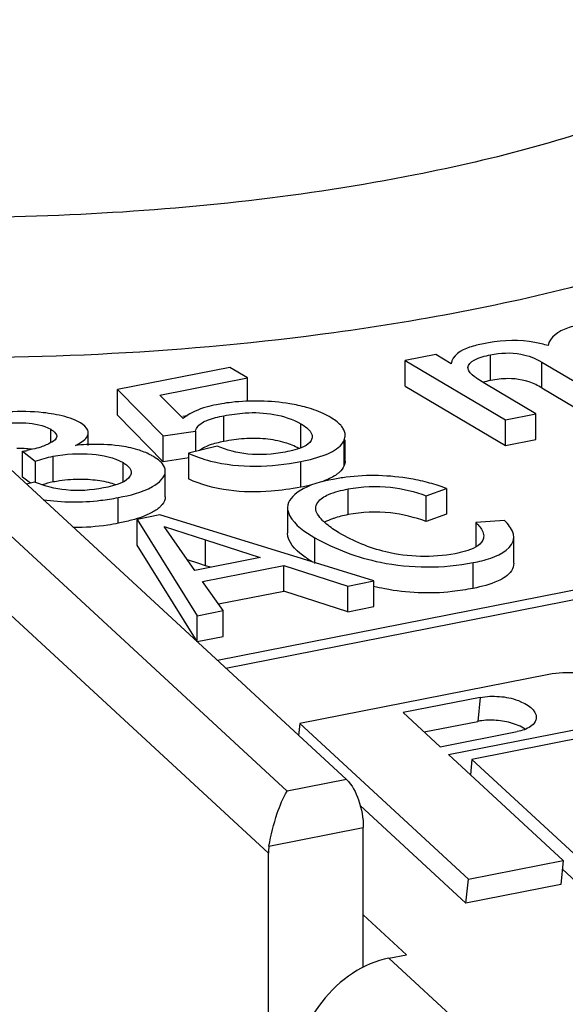
# Model space of a CAD drawing. Units: millimetres. Extents: x -3 to 844, y 0 to 594.
# Drawn here: x 214 to 216, y 232 to 234 of the extents above; entities that cross this region are included whole.
import ezdxf

# ---------------------------------------------------------------- set-up
doc = ezdxf.new("R2010")
doc.units = ezdxf.units.MM
doc.header["$LTSCALE"] = 46.255
doc.layers.add('1300175_OBERTEIL_HLAK_35-1-2_13', color=7, linetype='CONTINUOUS')
doc.layers.add('1301259_SOCKEL_HLAK_35-4-8_N2_H', color=7, linetype='CONTINUOUS')

msp = doc.modelspace()

# ---------------------------------------------------------------- linework, layer by layer
at = {"layer": '1300175_OBERTEIL_HLAK_35-1-2_13', "color": 9, "linetype": 'CONTINUOUS'}
for p, q in [((219.85903, 233.90934), (214.78271, 232.90695)), ((214.80044, 232.89056), (219.87987, 233.89357)), ((215.49299, 233.5048), (215.49299, 233.56119)), ((214.75618, 233.11509), (214.75618, 233.17147)), ((215.35783, 232.82638), (215.35262, 232.77394)), ((215.5999, 231.84637), (215.1578, 232.25477))]:
    msp.add_line(p, q, dxfattribs=at)
at = {"layer": '1300175_OBERTEIL_HLAK_35-1-2_13', "color": 7, "linetype": 'CONTINUOUS'}
for p, q in [((215.37591, 233.60362), (215.36499, 233.60165)), ((215.26038, 233.57796), (215.19376, 233.5648)), ((215.29457, 233.5577), (215.26038, 233.57796)), ((215.38046, 233.52098), (215.38046, 233.57737)), ((214.80957, 233.5497), (214.56308, 233.50102)), ((214.84803, 233.52691), (214.80957, 233.5497)), ((215.19376, 233.50842), (215.19376, 233.5648)), ((215.19376, 233.5648), (215.41299, 233.43493)), ((215.49299, 233.56119), (215.63283, 233.47834)), ((214.65598, 233.48899), (214.84803, 233.52691)), ((214.84803, 233.47558), (214.84803, 233.52691)), ((214.56308, 233.44464), (214.56308, 233.50102)), ((214.56308, 233.50102), (214.66363, 233.39936)), ((215.19376, 233.50842), (215.41299, 233.37855)), ((215.36795, 233.51423), (215.35615, 233.5216)), ((215.47961, 233.44809), (215.36795, 233.51423)), ((215.49299, 233.5048), (215.63283, 233.42196)), ((214.70725, 233.43774), (214.65598, 233.48899)), ((214.79168, 233.47002), (214.77988, 233.46789)), ((214.66363, 233.34298), (214.56308, 233.44464)), ((214.7063, 233.44254), (214.71631, 233.44452)), ((214.71069, 233.44046), (214.70725, 233.43774)), ((214.79607, 233.38736), (214.79607, 233.44374)), ((215.41299, 233.43493), (215.47961, 233.44809)), ((215.47961, 233.39171), (215.47961, 233.44809)), ((214.96515, 233.37388), (214.96515, 233.42596)), ((215.41299, 233.37855), (215.41299, 233.43493)), ((214.41692, 233.38458), (214.41692, 233.41397)), ((214.49928, 233.37863), (214.49928, 233.40634)), ((214.66363, 233.39936), (214.7341, 233.41024)), ((214.66363, 233.34298), (214.66363, 233.39936)), ((214.7341, 233.41024), (214.7341, 233.36542)), ((214.78128, 233.37703), (214.71851, 233.36159)), ((215.06003, 233.33458), (215.06003, 233.39096)), ((215.06209, 233.34422), (215.06209, 233.39096)), ((215.41299, 233.37855), (215.47961, 233.39171)), ((214.35547, 233.30947), (214.35547, 233.36585)), ((214.35547, 233.36585), (214.38322, 233.34399)), ((214.37732, 233.37012), (214.36547, 233.36749)), ((214.42222, 233.29854), (214.42222, 233.35492)), ((214.72004, 233.35169), (214.66363, 233.34298)), ((214.71851, 233.36159), (214.71851, 233.30521)), ((214.38322, 233.34399), (214.38322, 233.2981)), ((214.57548, 233.29903), (214.57548, 233.34109)), ((214.96457, 233.28696), (214.96457, 233.34335)), ((214.37268, 233.29591), (214.35547, 233.30947)), ((214.66802, 233.26636), (214.66802, 233.32274)), ((214.38158, 233.2981), (214.36397, 233.29377)), ((214.56507, 233.20808), (214.56507, 233.26446)), ((215.06837, 233.22696), (215.06837, 233.28334)), ((215.23984, 233.2685), (215.28406, 233.2844)), ((215.23984, 233.21211), (215.23984, 233.2685)), ((215.28406, 233.2844), (215.28406, 233.22801)), ((214.93571, 233.24278), (214.93571, 233.1864)), ((214.65632, 233.22628), (214.60604, 233.21635)), ((215.12463, 233.08179), (214.65632, 233.22628)), ((215.28406, 233.22801), (215.23984, 233.21211)), ((214.60604, 233.15997), (214.60604, 233.21635)), ((214.60604, 233.21635), (214.73773, 233.00539)), ((214.7329, 233.10469), (214.66574, 233.2008)), ((214.66574, 233.2008), (214.75618, 233.17147)), ((215.41133, 233.21426), (215.34818, 233.20957)), ((215.34818, 233.20957), (215.34818, 233.15697)), ((215.43145, 233.12058), (215.43145, 233.17696)), ((214.73773, 232.94901), (214.60604, 233.15997)), ((214.75618, 233.17147), (214.87551, 233.13285)), ((214.99541, 233.12013), (214.99541, 233.17651)), ((214.74112, 233.11998), (214.71666, 233.12786)), ((214.87551, 233.13285), (214.7329, 233.10469)), ((214.75618, 233.11509), (214.74112, 233.11998)), ((214.74972, 233.08067), (214.92792, 233.11586)), ((214.76732, 233.11149), (214.75618, 233.11509)), ((214.92792, 233.05948), (214.92792, 233.11586)), ((214.92792, 233.11586), (215.06769, 233.07055)), ((215.34269, 233.06543), (215.34269, 233.12181)), ((214.79456, 233.01662), (214.74972, 233.08067)), ((215.06769, 233.07055), (215.12463, 233.08179)), ((215.06769, 233.01417), (215.06769, 233.07055)), ((215.12463, 233.02541), (215.12463, 233.08179)), ((214.7844, 233.03114), (214.92792, 233.05948)), ((215.06769, 233.01417), (214.92792, 233.05948)), ((214.73773, 233.00539), (214.79456, 233.01662)), ((214.73773, 232.94901), (214.73773, 233.00539)), ((214.79456, 232.96023), (214.79456, 233.01662)), ((215.06769, 233.01417), (215.12463, 233.02541)), ((214.73773, 232.94901), (214.79456, 232.96023)), ((215.50824, 232.87679), (214.96264, 232.76905)), ((215.35783, 232.82638), (215.18895, 232.79303)), ((215.18895, 232.79303), (215.2702, 232.71798)), ((214.96264, 232.76905), (214.96007, 232.74311)), ((215.33195, 232.42789), (214.96264, 232.76905)), ((215.23481, 232.75068), (215.35262, 232.77394)), ((215.28867, 232.70092), (215.62642, 232.76762)), ((215.7488, 232.77108), (215.33961, 232.69028)), ((215.2702, 232.71798), (215.43908, 232.75133)), ((215.28867, 232.70092), (215.53979, 232.46894)), ((215.33961, 232.69028), (215.33629, 232.65693)), ((215.57227, 232.47535), (215.33961, 232.69028)), ((215.09505, 232.58949), (215.32674, 232.37546)), ((215.33195, 232.42789), (215.53979, 232.46894)), ((215.53979, 232.46894), (215.53458, 232.4165)), ((215.5379, 232.44985), (215.56706, 232.42291)), ((215.32674, 232.37546), (215.33195, 232.42789)), ((215.53458, 232.4165), (215.32674, 232.37546)), ((215.19678, 232.26247), (215.10182, 232.35018)), ((215.1578, 232.25477), (215.19678, 232.26247))]:
    msp.add_line(p, q, dxfattribs=at)
for centre, radius, start, end in [((214.85527, 233.09829), 0.37713, 96.45348, 99.70741), ((214.86077, 233.13156), 0.2627, 79.29061, 84.22558), ((214.51844, 232.90741), 0.47368, 92.32068, 92.83173), ((214.87271, 233.19337), 0.19975, 73.20358, 79.36109), ((214.30238, 233.7204), 0.3585, 278.51673, 280.13589), ((214.48395, 233.00371), 0.30123, 101.82503, 106.61879), ((215.11088, 233.3112), 0.138, 224.5017, 229.49412), ((215.08272, 233.08351), 0.14291, 108.70152, 109.7564)]:
    msp.add_arc(centre, radius, start, end, dxfattribs=at)
msp.add_ellipse((215.1578, 232.02576), major_axis=(0.11637, 0.21273), ratio=0.8095655, start_param=6.8774179, end_param=8.4482143, dxfattribs=at)
at = {"layer": '1300175_OBERTEIL_HLAK_35-1-2_13', "color": 9, "linetype": 'CONTINUOUS'}
for points, knots in [([(216.08381, 234.31179), (215.98108, 234.22586), (215.69392, 234.08573), (215.39114, 234.00629), (215.21557, 233.97162)], [0, 0, 0, 0, 0.4280475, 1, 1, 1, 1]), ([(216.30595, 234.05519), (216.19114, 233.95916), (215.8702, 233.80255), (215.53179, 233.71376), (215.33557, 233.67501)], [0, 0, 0, 0, 0.4280498, 1, 1, 1, 1]), ([(215.21557, 233.97162), (214.97434, 233.92399), (214.47142, 233.86871), (213.96607, 233.87669), (213.70892, 233.89829)], [0, 0, 0, 0, 0.4879272, 1, 1, 1, 1]), ([(215.33557, 233.67501), (215.23673, 233.65549), (214.81603, 233.58677), (214.3881, 233.56538), (214.06282, 233.57186)], [0, 0, 0, 0, 0.2364601, 1, 1, 1, 1])]:
    msp.add_open_spline(points, degree=3, knots=knots, dxfattribs=at)
at = {"layer": '1300175_OBERTEIL_HLAK_35-1-2_13', "color": 7, "linetype": 'CONTINUOUS'}
for points, knots in [([(215.58108, 233.64432), (215.57022, 233.64198), (215.542, 233.63626), (215.50979, 233.61623), (215.50665, 233.59749)], [0, 0, 0, 0, 0.3690267, 1, 1, 1, 1]), ([(215.50665, 233.59749), (215.49717, 233.60025), (215.45456, 233.61091), (215.40941, 233.60936), (215.37591, 233.60362)], [0, 0, 0, 0, 0.2249853, 1, 1, 1, 1]), ([(215.36499, 233.60165), (215.35472, 233.59945), (215.32858, 233.5941), (215.29586, 233.57557), (215.29457, 233.5577)], [0, 0, 0, 0, 0.369594, 1, 1, 1, 1]), ([(215.33114, 233.54923), (215.33114, 233.55631), (215.3502, 233.57108), (215.3682, 233.57476), (215.38046, 233.57737)], [0, 0, 0, 0, 0.3609894, 1, 1, 1, 1]), ([(215.38046, 233.57737), (215.40222, 233.5815), (215.44204, 233.58422), (215.47877, 233.56947), (215.49299, 233.56119)], [0, 0, 0, 0, 0.5737663, 1, 1, 1, 1]), ([(215.33295, 233.54249), (215.33238, 233.54355), (215.33147, 233.54573), (215.33114, 233.54809), (215.33114, 233.54923)], [0, 0, 0, 0, 0.5143265, 1, 1, 1, 1]), ([(215.35615, 233.5216), (215.35371, 233.52324), (215.34521, 233.52914), (215.3365, 233.53588), (215.33295, 233.54249)], [0, 0, 0, 0, 0.2814397, 1, 1, 1, 1]), ([(215.49299, 233.5048), (215.48858, 233.50737), (215.46584, 233.51955), (215.43946, 233.52523), (215.41877, 233.5251)], [0, 0, 0, 0, 0.1978204, 1, 1, 1, 1]), ([(214.77988, 233.46789), (214.77248, 233.46635), (214.74829, 233.46079), (214.72442, 233.4511), (214.71069, 233.44046)], [0, 0, 0, 0, 0.3029706, 1, 1, 1, 1]), ([(214.97754, 233.46188), (214.96542, 233.46525), (214.91133, 233.47647), (214.85521, 233.47784), (214.81288, 233.47303)], [0, 0, 0, 0, 0.2280066, 1, 1, 1, 1]), ([(215.02948, 233.44047), (215.02587, 233.44248), (215.00948, 233.45162), (214.99163, 233.45796), (214.97754, 233.46188)], [0, 0, 0, 0, 0.2205669, 1, 1, 1, 1]), ([(214.42378, 233.44705), (214.41603, 233.44847), (214.38329, 233.45321), (214.35002, 233.45341), (214.32487, 233.45206)], [0, 0, 0, 0, 0.2381934, 1, 1, 1, 1]), ([(214.48228, 233.42787), (214.47851, 233.42991), (214.46026, 233.4395), (214.43981, 233.44411), (214.42378, 233.44705)], [0, 0, 0, 0, 0.2081274, 1, 1, 1, 1]), ([(214.7341, 233.41024), (214.73496, 233.41396), (214.74117, 233.42519), (214.76414, 233.43672), (214.7841, 233.44122), (214.79607, 233.44374)], [0, 0, 0, 0, 0.1560261, 0.5006604, 1, 1, 1, 1]), ([(214.79607, 233.44374), (214.81152, 233.4466), (214.86786, 233.45503), (214.92902, 233.4465), (214.96515, 233.42596)], [0, 0, 0, 0, 0.2742987, 1, 1, 1, 1]), ([(215.05712, 233.41667), (215.05568, 233.41887), (215.04794, 233.42841), (215.03762, 233.43541), (215.02948, 233.44047)], [0, 0, 0, 0, 0.2156316, 1, 1, 1, 1]), ([(214.29491, 233.42377), (214.31704, 233.42797), (214.35831, 233.4307), (214.4006, 233.42323), (214.41692, 233.41397)], [0, 0, 0, 0, 0.5456044, 1, 1, 1, 1]), ([(214.49928, 233.40635), (214.49928, 233.40825), (214.49739, 233.41779), (214.48856, 233.42376), (214.48228, 233.42787)], [0, 0, 0, 0, 0.2026196, 1, 1, 1, 1]), ([(214.96515, 233.42596), (214.96856, 233.42387), (214.97899, 233.41736), (214.98987, 233.40641), (214.98987, 233.39768)], [0, 0, 0, 0, 0.3145763, 1, 1, 1, 1]), ([(214.43, 233.39855), (214.43, 233.39295), (214.4156, 233.38275), (214.40348, 233.37793), (214.39523, 233.37516)], [0, 0, 0, 0, 0.3914746, 1, 1, 1, 1]), ([(214.41692, 233.41397), (214.41878, 233.41282), (214.42449, 233.40938), (214.43, 233.40323), (214.43, 233.39855)], [0, 0, 0, 0, 0.3178007, 1, 1, 1, 1]), ([(214.47089, 233.37863), (214.47482, 233.38063), (214.48635, 233.38636), (214.49928, 233.39728), (214.49928, 233.40635)], [0, 0, 0, 0, 0.327414, 1, 1, 1, 1]), ([(214.98987, 233.39768), (214.98987, 233.39488), (214.98414, 233.37837), (214.96499, 233.37294), (214.9518, 233.36907)], [0, 0, 0, 0, 0.1692617, 1, 1, 1, 1]), ([(214.58723, 233.37428), (214.58045, 233.37572), (214.55139, 233.38054), (214.52176, 233.38161), (214.49926, 233.3807)], [0, 0, 0, 0, 0.2352013, 1, 1, 1, 1]), ([(214.93037, 233.36393), (214.90348, 233.35899), (214.85225, 233.355), (214.80269, 233.36829), (214.78128, 233.37703)], [0, 0, 0, 0, 0.5418652, 1, 1, 1, 1]), ([(214.96457, 233.34335), (214.98354, 233.34729), (215.01513, 233.35477), (215.0456, 233.37072), (215.05415, 233.38102)], [0, 0, 0, 0, 0.5915389, 1, 1, 1, 1]), ([(214.42222, 233.35492), (214.45026, 233.36017), (214.50237, 233.36324), (214.55508, 233.35256), (214.57548, 233.34109)], [0, 0, 0, 0, 0.5492711, 1, 1, 1, 1]), ([(214.6424, 233.35406), (214.63994, 233.35546), (214.62894, 233.36162), (214.61709, 233.36623), (214.60773, 233.36907)], [0, 0, 0, 0, 0.2237755, 1, 1, 1, 1]), ([(214.66802, 233.32274), (214.66802, 233.32553), (214.66456, 233.33946), (214.65179, 233.3482), (214.6424, 233.35406)], [0, 0, 0, 0, 0.2015649, 1, 1, 1, 1]), ([(214.71851, 233.36159), (214.73404, 233.35436), (214.81306, 233.32741), (214.89985, 233.33116), (214.96457, 233.34335)], [0, 0, 0, 0, 0.2064775, 1, 1, 1, 1]), ([(214.57548, 233.34109), (214.57804, 233.3395), (214.5859, 233.33465), (214.59332, 233.32605), (214.59332, 233.31957)], [0, 0, 0, 0, 0.3171407, 1, 1, 1, 1]), ([(215.06003, 233.33458), (215.05752, 233.32918), (215.05261, 233.32201), (215.04599, 233.31683), (215.04401, 233.31539)], [0, 0, 0, 0, 0.7093672, 1, 1, 1, 1]), ([(214.59332, 233.31957), (214.59332, 233.31661), (214.58636, 233.2992), (214.5661, 233.29387), (214.55195, 233.2899)], [0, 0, 0, 0, 0.1672728, 1, 1, 1, 1]), ([(214.56507, 233.26446), (214.59083, 233.26981), (214.62888, 233.27665), (214.66802, 233.30809), (214.66802, 233.32274)], [0, 0, 0, 0, 0.6422702, 1, 1, 1, 1]), ([(215.04401, 233.31539), (215.04183, 233.31381), (215.03142, 233.30711), (215.01994, 233.30221), (215.01081, 233.29905)], [0, 0, 0, 0, 0.2183693, 1, 1, 1, 1]), ([(215.24716, 233.29619), (215.23366, 233.29987), (215.17374, 233.31306), (215.11115, 233.31497), (215.06419, 233.3089)], [0, 0, 0, 0, 0.2280685, 1, 1, 1, 1]), ([(214.53285, 233.28544), (214.50581, 233.28029), (214.45378, 233.27621), (214.40372, 233.28984), (214.38158, 233.2981)], [0, 0, 0, 0, 0.5381272, 1, 1, 1, 1]), ([(214.48352, 233.30423), (214.46783, 233.30438), (214.4472, 233.3031), (214.42699, 233.29943), (214.42222, 233.29854)], [0, 0, 0, 0, 0.763892, 1, 1, 1, 1]), ([(214.96457, 233.28696), (214.94315, 233.28293), (214.86143, 233.27162), (214.77388, 233.27942), (214.71851, 233.30521)], [0, 0, 0, 0, 0.2629489, 1, 1, 1, 1]), ([(215.03604, 233.3043), (215.01023, 233.29891), (214.971, 233.2914), (214.93571, 233.25737), (214.93571, 233.24278)], [0, 0, 0, 0, 0.6437495, 1, 1, 1, 1]), ([(215.06837, 233.28334), (215.09883, 233.289), (215.1578, 233.29208), (215.21435, 233.2772), (215.23984, 233.2685)], [0, 0, 0, 0, 0.5349697, 1, 1, 1, 1]), ([(214.40052, 233.25968), (214.44199, 233.25376), (214.49787, 233.25323), (214.55218, 233.26202), (214.56507, 233.26446)], [0, 0, 0, 0, 0.7614361, 1, 1, 1, 1]), ([(214.99764, 233.24063), (214.99764, 233.24512), (215.00316, 233.2594), (215.03004, 233.27467), (215.05379, 233.28034), (215.06837, 233.28334)], [0, 0, 0, 0, 0.1541071, 0.4898149, 1, 1, 1, 1]), ([(214.661, 233.24908), (214.65966, 233.24738), (214.65287, 233.23989), (214.64415, 233.2344), (214.63714, 233.23073)], [0, 0, 0, 0, 0.2144239, 1, 1, 1, 1]), ([(214.93571, 233.24278), (214.93571, 233.23676), (214.94577, 233.20651), (214.97448, 233.18929), (214.99541, 233.17651)], [0, 0, 0, 0, 0.1971161, 1, 1, 1, 1]), ([(215.23984, 233.21211), (215.21435, 233.22082), (215.1578, 233.2357), (215.09883, 233.23262), (215.06837, 233.22696)], [0, 0, 0, 0, 0.4650303, 1, 1, 1, 1]), ([(214.56507, 233.20808), (214.55743, 233.20663), (214.52505, 233.20084), (214.49205, 233.19849), (214.46693, 233.19862)], [0, 0, 0, 0, 0.2364943, 1, 1, 1, 1]), ([(215.34818, 233.20957), (215.35055, 233.20726), (215.35863, 233.19938), (215.3656, 233.18848), (215.3656, 233.18032)], [0, 0, 0, 0, 0.2886268, 1, 1, 1, 1]), ([(215.43145, 233.17696), (215.43145, 233.18017), (215.42883, 233.19457), (215.41897, 233.20614), (215.41133, 233.21426)], [0, 0, 0, 0, 0.2235623, 1, 1, 1, 1]), ([(214.99079, 233.12296), (214.98327, 233.1276), (214.96046, 233.14282), (214.93571, 233.16681), (214.93571, 233.1864)], [0, 0, 0, 0, 0.3107913, 1, 1, 1, 1]), ([(215.30287, 233.14129), (215.25308, 233.13238), (215.16223, 233.13379), (215.0806, 233.16878), (215.04852, 233.18714)], [0, 0, 0, 0, 0.5778583, 1, 1, 1, 1]), ([(215.3656, 233.18032), (215.3656, 233.17714), (215.3606, 233.15883), (215.33986, 233.15129), (215.32557, 233.14691)], [0, 0, 0, 0, 0.1752103, 1, 1, 1, 1]), ([(215.34269, 233.12181), (215.35564, 233.12453), (215.38803, 233.13136), (215.43145, 233.15442), (215.43145, 233.17696)], [0, 0, 0, 0, 0.369795, 1, 1, 1, 1]), ([(214.99541, 233.17651), (215.03997, 233.15132), (215.1533, 233.10858), (215.27604, 233.1092), (215.34269, 233.12181)], [0, 0, 0, 0, 0.4300706, 1, 1, 1, 1]), ([(215.43145, 233.12058), (215.43145, 233.11485), (215.42501, 233.09667), (215.39118, 233.07661), (215.36116, 233.06931), (215.34269, 233.06543)], [0, 0, 0, 0, 0.1551155, 0.4891657, 1, 1, 1, 1]), ([(215.34269, 233.06543), (215.32731, 233.06252), (215.26331, 233.05208), (215.19712, 233.05483), (215.14885, 233.06423)], [0, 0, 0, 0, 0.2414445, 1, 1, 1, 1]), ([(215.68673, 232.81034), (215.68931, 232.83685), (215.63287, 232.87045), (215.57085, 232.88147), (215.52825, 232.88074), (215.50824, 232.87679)], [0, 0, 0, 0, 0.393582, 0.6985691, 1, 1, 1, 1]), ([(215.35783, 232.82638), (215.37159, 232.8291), (215.40087, 232.8296), (215.44351, 232.82203), (215.48232, 232.79893), (215.48054, 232.7807)], [0, 0, 0, 0, 0.3014152, 0.6063812, 1, 1, 1, 1]), ([(215.48054, 232.7807), (215.48029, 232.77815), (215.47632, 232.76598), (215.46385, 232.75913), (215.45464, 232.75568)], [0, 0, 0, 0, 0.2066443, 1, 1, 1, 1])]:
    msp.add_open_spline(points, degree=3, knots=knots, dxfattribs=at)
for points in [[(215.41877, 233.5251), (215.40593, 233.52502), (215.39308, 233.52338), (215.38046, 233.52098)], [(215.38046, 233.52098), (215.3748, 233.51978), (215.36912, 233.51857), (215.36359, 233.51687)], [(215.06209, 233.4006), (215.06209, 233.40621), (215.06019, 233.41197), (215.05712, 233.41667)], [(214.84051, 233.39341), (214.8256, 233.39233), (214.81077, 233.39008), (214.79607, 233.38736)], [(214.8872, 233.39293), (214.87171, 233.39448), (214.85603, 233.39453), (214.84051, 233.39341)], [(215.06003, 233.39096), (215.0611, 233.39407), (215.06209, 233.39732), (215.06209, 233.4006)], [(214.3752, 233.37021), (214.36439, 233.37169), (214.35344, 233.37228), (214.34253, 233.37225)], [(214.39523, 233.37516), (214.38935, 233.37319), (214.38336, 233.37154), (214.37732, 233.37012)], [(214.49504, 233.38051), (214.48697, 233.38011), (214.47893, 233.37941), (214.47089, 233.37863)], [(214.60773, 233.36907), (214.60098, 233.37112), (214.59412, 233.37281), (214.58723, 233.37428)], [(214.75189, 233.37356), (214.74884, 233.37186), (214.74589, 233.36993), (214.7432, 233.3677)], [(214.76424, 233.37902), (214.76, 233.3775), (214.75583, 233.37574), (214.75189, 233.37356)], [(214.79607, 233.38736), (214.78533, 233.3851), (214.77457, 233.38271), (214.76424, 233.37902)], [(214.96056, 233.37216), (214.95103, 233.37738), (214.94083, 233.38145), (214.93043, 233.3846)], [(215.05415, 233.38102), (215.05661, 233.38398), (215.05841, 233.38747), (215.06003, 233.39096)], [(214.38322, 233.34399), (214.396, 233.34835), (214.40901, 233.35215), (214.42222, 233.35492)], [(214.9518, 233.36907), (214.94475, 233.367), (214.93756, 233.36543), (214.93037, 233.36393)], [(215.06209, 233.34422), (215.06209, 233.34094), (215.0611, 233.33769), (215.06003, 233.33458)], [(215.06419, 233.3089), (215.05476, 233.30769), (215.04539, 233.30604), (215.03604, 233.3043)], [(214.50431, 233.30331), (214.4974, 233.30387), (214.49046, 233.30416), (214.48352, 233.30423)], [(214.54382, 233.29715), (214.5309, 233.30042), (214.5176, 233.30223), (214.50431, 233.30331)], [(214.55195, 233.2899), (214.54565, 233.28813), (214.53926, 233.28674), (214.53285, 233.28544)], [(214.55942, 233.29233), (214.55432, 233.29424), (214.5491, 233.29581), (214.54382, 233.29715)], [(214.9892, 233.29252), (214.98106, 233.29039), (214.97281, 233.28868), (214.96457, 233.28696)], [(215.28406, 233.2844), (215.27191, 233.28876), (215.25962, 233.29279), (215.24716, 233.29619)], [(214.66802, 233.26636), (214.66802, 233.26014), (214.66485, 233.25396), (214.661, 233.24908)], [(214.61806, 233.22234), (214.61023, 233.21942), (214.60223, 233.21694), (214.59416, 233.21476)], [(214.63714, 233.23073), (214.63098, 233.22751), (214.62457, 233.22477), (214.61806, 233.22234)], [(215.00164, 233.22784), (214.99934, 233.23167), (214.99764, 233.23616), (214.99764, 233.24063)], [(215.01245, 233.21448), (215.00844, 233.21857), (215.00457, 233.22292), (215.00164, 233.22784)], [(215.06837, 233.22696), (215.05776, 233.22478), (215.04716, 233.22235), (215.0369, 233.21888)], [(214.59416, 233.21476), (214.58456, 233.21217), (214.57481, 233.2101), (214.56507, 233.20808)], [(215.03441, 233.21801), (215.02841, 233.21585), (215.02246, 233.21339), (215.01694, 233.21019)], [(215.04852, 233.18714), (215.03909, 233.193), (215.02969, 233.19906), (215.02125, 233.20628)], [(215.32557, 233.14691), (215.31811, 233.14463), (215.3105, 233.14289), (215.30287, 233.14129)], [(215.14885, 233.06423), (215.14061, 233.06584), (215.13241, 233.06757), (215.12426, 233.06956)], [(215.38844, 232.77631), (215.37649, 232.77688), (215.36436, 232.77626), (215.35262, 232.77394)], [(215.42454, 232.77063), (215.41279, 232.77387), (215.40061, 232.77573), (215.38844, 232.77631)], [(215.45672, 232.75671), (215.44698, 232.76317), (215.43581, 232.76753), (215.42454, 232.77063)], [(215.45464, 232.75568), (215.4496, 232.75378), (215.44436, 232.75237), (215.43908, 232.75133)]]:
    msp.add_open_spline(points, degree=3, dxfattribs=at)
at = {"layer": '1301259_SOCKEL_HLAK_35-4-8_N2_H', "color": 7, "linetype": 'CONTINUOUS'}
for p, q in [((213.30182, 234.27496), (215.06464, 232.64651)), ((215.10182, 232.23476), (215.10182, 232.54119)), ((214.89398, 220.55176), (214.89398, 232.48523))]:
    msp.add_line(p, q, dxfattribs=at)
at = {"layer": '1301259_SOCKEL_HLAK_35-4-8_N2_H', "color": 9, "linetype": 'CONTINUOUS'}
for p, q in [((214.93473, 232.62085), (213.17192, 234.24931)), ((214.89398, 232.48523), (213.04898, 234.18961)), ((215.06464, 232.64651), (214.93473, 232.62085)), ((214.89516, 232.50038), (215.10182, 232.54119))]:
    msp.add_line(p, q, dxfattribs=at)
at = {"layer": '1301259_SOCKEL_HLAK_35-4-8_N2_H', "color": 7, "linetype": 'CONTINUOUS'}
msp.add_ellipse((214.97192, 232.50063), major_axis=(0.04364, 0.07977), ratio=0.8095655, start_param=-4.2926893, end_param=-4.1181563, dxfattribs=at)
for points, knots in [([(215.06464, 232.64651), (215.07738, 232.63473), (215.09506, 232.5993), (215.10182, 232.56169), (215.10182, 232.54119)], [0, 0, 0, 0, 0.4584141, 1, 1, 1, 1]), ([(214.89516, 232.50038), (214.89895, 232.52483), (214.90986, 232.56598), (214.92568, 232.60568), (214.93473, 232.62085)], [0, 0, 0, 0, 0.5834432, 1, 1, 1, 1])]:
    msp.add_open_spline(points, degree=3, knots=knots, dxfattribs=at)

doc.saveas('drawing.dxf')
